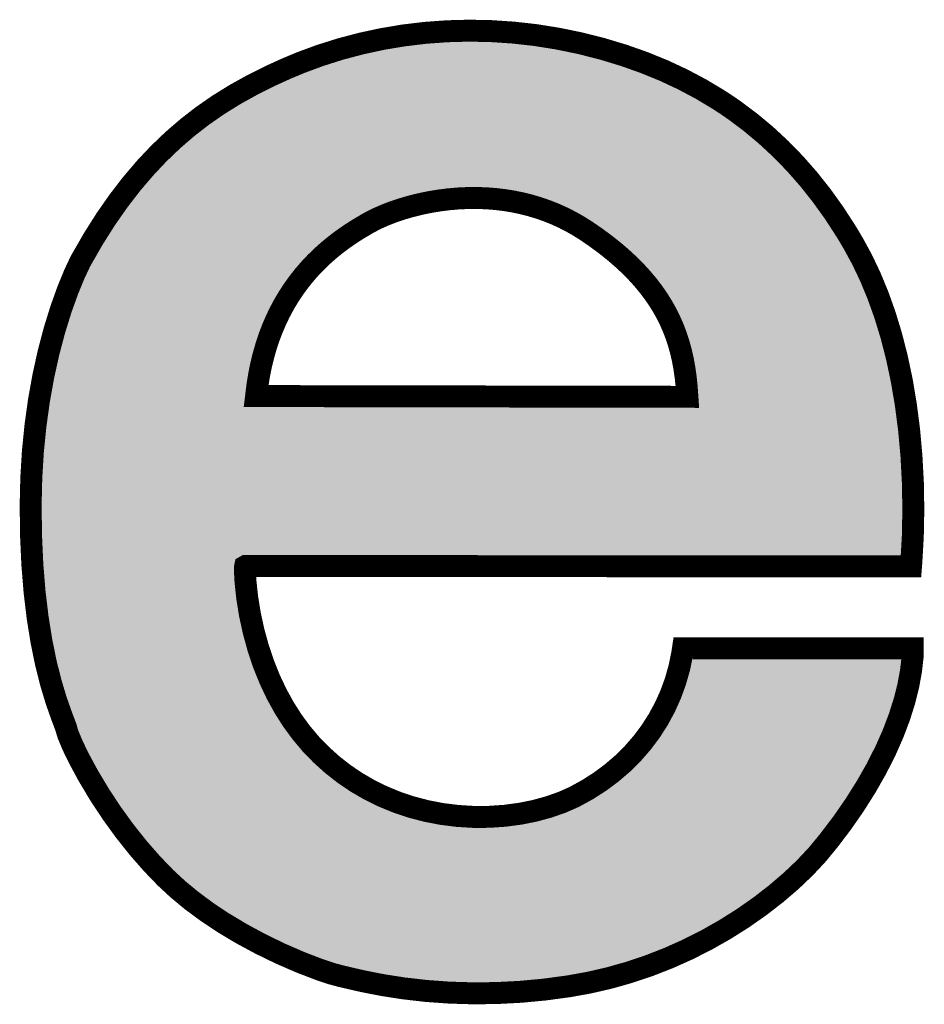
# Model space of a CAD drawing. Extents: x 0 to 210, y 0 to 297.
# Drawn here: x 41 to 46, y 29 to 34 of the extents above; entities that cross this region are included whole.
import ezdxf

# ---------------------------------------------------------------- set-up
doc = ezdxf.new("R2010")
doc.units = 0
doc.header["$LTSCALE"] = 19.36
doc.layers.get('0').update_dxf_attribs({"linetype": 'CONTINUOUS'})

# ---------------------------------------------------------------- blocks, each defined once
blk = doc.blocks.new('HAGER_LOGO_BL0', base_point=(48.3125138508, 31.5931952082))
at = {"color": 7, "linetype": 'CONTINUOUS', "const_width": 0.1}
for points in [[(42.415782454, 31.1342478134), (45.4468369578, 31.1332419325), (45.4483826171, 31.1525150593), (45.4549954641, 31.268832242), (45.4573701087, 31.3905126432), (45.4553086611, 31.5135885781), (45.4488368734, 31.6354541147), (45.4380959336, 31.7544135919), (45.4232832673, 31.8693760159), (45.4046197156, 31.9796564065), (45.3823308071, 32.0848464843), (45.3566356902, 32.1847290809), (45.3277403306, 32.2792202061), (45.2958331438, 32.3683288652), (45.2610820593, 32.4521284771), (45.2236324561, 32.5307360115), (45.1836056588, 32.6042963519), (45.1519723807, 32.6572306539), (45.0970011432, 32.7420354674), (45.0397892552, 32.8217903535), (44.9802735787, 32.8967876396), (44.9183724895, 32.9672879336), (44.85398531, 33.0335211646), (44.7869918454, 33.0956873228), (44.7172520276, 33.1539569827), (44.6446056584, 33.2084716839), (44.6071317603, 33.2343607485), (44.5688722365, 33.2593442305), (44.4899677367, 33.3065929964), (44.407714121, 33.3502754326), (44.3218854808, 33.3904405859), (44.2322359997, 33.4271097502), (44.1384998604, 33.4602770105), (44.0403910337, 33.4899097979), (43.9376029096, 33.5159494418), (43.8359953353, 33.5367627554), (43.734659945, 33.5527864054), (43.633623778, 33.5640725971), (43.5329300203, 33.5706651613), (43.4326429577, 33.5726017465), (43.3328542664, 33.5699169384), (43.2336911328, 33.5626466658), (43.1353269294, 33.5508344364), (43.0379955433, 33.5345402369), (42.94201104, 33.5138534264), (42.8477952933, 33.4889117832), (42.7559177608, 33.459930318), (42.6671540829, 33.4272460278), (42.6009161268, 33.3995844945), (42.5338390022, 33.3689635133), (42.4469197685, 33.3257251273), (42.3669881178, 33.2813638622), (42.2918405797, 33.2347227061), (42.2202702716, 33.1850747347), (42.1515312408, 33.1318761559), (42.08512693, 33.0746677175), (42.0207119802, 33.0130285086), (41.9580412593, 32.9465519613), (41.8969410782, 32.8748325201), (41.8372917865, 32.7974579228), (41.779016609, 32.714004633), (41.7220740941, 32.6240351234), (41.6664527527, 32.5270962809), (41.6614392021, 32.5175323092), (41.6367038371, 32.4650536009), (41.6060939596, 32.3907367629), (41.5748986351, 32.303786773), (41.5452569874, 32.2081883198), (41.518279303, 32.1061547841), (41.4946204538, 31.9990817039), (41.474698958, 31.8879181168), (41.4587985008, 31.7733420053), (41.4471212425, 31.6558543316), (41.4398183651, 31.5358341594), (41.4370087358, 31.4135732072), (41.4386753424, 31.2726897942), (41.4447242014, 31.1400937837), (41.4548502931, 31.0157800992), (41.4687263265, 30.8997774784), (41.4859916101, 30.7921594555), (41.5062335705, 30.6930597374), (41.5289546427, 30.602692611), (41.5535049988, 30.5213712019), (41.5788997657, 30.4494513986), (41.5977751204, 30.3996330782), (41.6019732066, 30.3849181121), (41.607574572, 30.3663600399), (41.6284791152, 30.3164201259), (41.6565357208, 30.2585677353), (41.7006519611, 30.1770266191), (41.7515214183, 30.0922425699), (41.8069213148, 30.0083536687), (41.8654216155, 29.9276453641), (41.9260642649, 29.8513924059), (41.9881860342, 29.7802910103), (42.0513182676, 29.714691918), (42.107266657, 29.6627951105), (42.1696942728, 29.6111743527), (42.2387024244, 29.5600573167), (42.3142288946, 29.50976973), (42.3959378097, 29.4607716602), (42.483030784, 29.4137181834), (42.5739016949, 29.3695660001), (42.6654607852, 29.3297705561), (42.75173475, 29.2966582807), (42.8074400321, 29.2780700245), (42.8462221121, 29.267616537), (42.9027082937, 29.2542481911), (42.9452590265, 29.2445705714), (43.0374129279, 29.226310089), (43.1356951247, 29.2109420404), (43.2380324526, 29.1992570331), (43.3431641089, 29.1916589388), (43.4502496047, 29.1883763969), (43.558699591, 29.1895461337), (43.6680875047, 29.1952537242), (43.7780981208, 29.205556085), (43.8884952873, 29.2204948847), (43.9811730298, 29.2371524269), (44.0730734021, 29.2583808506), (44.1641122338, 29.2841616875), (44.2541679721, 29.314467185), (44.34307231, 29.3492508121), (44.4305981198, 29.3884342735), (44.516443699, 29.4318895456), (44.600211974, 29.4794137185), (44.6813828984, 29.5306933519), (44.759277009, 29.585253583), (44.8330085667, 29.6423855429), (44.9014297058, 29.7010449666), (44.9630772637, 29.759719595), (45.0161622263, 29.8162859863), (45.0241864289, 29.82549357), (45.0722716035, 29.884015794), (45.1336659779, 29.9648385286), (45.1911029129, 30.0476384206), (45.2433732551, 30.1305891837), (45.2898933542, 30.2125390587), (45.3304447012, 30.292763926), (45.3650240497, 30.3708193122), (45.3937537438, 30.4464492432), (45.4168257159, 30.519528183), (45.4344649478, 30.5900227197), (45.4469045707, 30.6579653367), (45.4543681688, 30.7234357292), (45.4543681688, 30.7602148623), (44.4083551799, 30.7602148623), (44.4044372486, 30.7343919076), (44.3915496627, 30.671607714), (44.3740816496, 30.6099384084), (44.3521479218, 30.5497594066), (44.3258758701, 30.4913967432), (44.2953961481, 30.4351285696), (44.2608345622, 30.3811893721), (44.2223055846, 30.3297760112), (44.1799075762, 30.2810547584), (44.1337196428, 30.2351686485), (44.0837999443, 30.1922446274), (44.0301852211, 30.1524001365), (43.9728912893, 30.1157489105), (43.9119142584, 30.0824058736), (43.8573171069, 30.0583948108), (43.7972899931, 30.0372607622), (43.7325839056, 30.019595301), (43.6673785236, 30.0064541608), (43.5968673454, 29.9969998436), (43.5249713522, 29.9921236772), (43.4525625835, 29.9919070298), (43.3803956904, 29.9963458641), (43.3090988516, 30.0053743989), (43.2391775218, 30.0188874413), (43.1710260904, 30.0367595943), (43.1049435176, 30.0588607254), (43.0411502252, 30.0850677882), (42.9798045685, 30.1152734324), (42.9210179848, 30.1493919386), (42.8648684132, 30.1873629985), (42.8114118751, 30.2291537906), (42.7606922621, 30.2747597263), (42.7127494516, 30.3242041715), (42.6695864937, 30.3754287612), (42.629225651, 30.4304749044), (42.5917289704, 30.4893786821), (42.5571972907, 30.5521376648), (42.5257717112, 30.6186808476), (42.4976350463, 30.6888229061), (42.4730132649, 30.7621905641), (42.4521766266, 30.8380957445), (42.4354392467, 30.9152978391), (42.4231521843, 30.9915068883), (42.4156689922, 31.0621825361), (42.4135093647, 31.1001972347), (42.4135397068, 31.1309613212), (42.4140286104, 31.1332419325), (42.415782454, 31.1342478134)], [(42.9789726016, 32.6984958104), (43.0071916743, 32.7132666137), (43.0155584873, 32.7172937065), (43.0493946394, 32.7322693071), (43.0864334229, 32.7466452248), (43.1259217817, 32.7600311983), (43.1671959324, 32.7721378193), (43.2096978234, 32.782761432), (43.252971759, 32.791766042), (43.2966524304, 32.7990666499), (43.3404506117, 32.8046155005), (43.3841394758, 32.8083913407), (43.4275426585, 32.8103912582), (43.4705243063, 32.8106245602), (43.5129809644, 32.8091082026), (43.5548350312, 32.8058633772), (43.5960294936, 32.8009129556), (43.6365236836, 32.7942795688), (43.6762898446, 32.7859841606), (43.7153103325, 32.7760448983), (43.7535753193, 32.764476356), (43.7910808932, 32.7512889093), (43.8278274751, 32.7364882966), (43.8638184901, 32.7200753147), (43.8990592466, 32.7020456237), (43.9335559872, 32.6823896417), (43.9673150845, 32.6610925153), (44.0125272571, 32.6300061279), (44.054531853, 32.5989908637), (44.0935111665, 32.5680187656), (44.1296378756, 32.5370571135), (44.1630750156, 32.5060678425), (44.1939401658, 32.4750443435), (44.2223695531, 32.4439542017), (44.2485028406, 32.4127466075), (44.2724698311, 32.3813632906), (44.2943904335, 32.3497374373), (44.3143746526, 32.3177923185), (44.3325226159, 32.2854394976), (44.3489246569, 32.2525764181), (44.3636614784, 32.2190830549), (44.376804419, 32.1848171185), (44.3884158568, 32.1496069579), (44.3985497908, 32.1132406707), (44.4072526656, 32.0754486702), (44.4145645563, 32.035874281), (44.420520952, 31.994020693), (44.425155714, 31.9491462473), (44.4282406719, 31.9049589323), (44.2239475984, 31.9053264141), (43.1553376751, 31.9072486267), (42.4638841954, 31.9084924114), (42.4697721381, 31.9566041192), (42.4772539912, 32.0031435847), (42.4862869687, 32.0481638108), (42.4968327893, 32.0917161406), (42.5088577618, 32.1338500682), (42.5223328461, 32.1746130399), (42.5372336838, 32.2140502503), (42.5535405947, 32.2522044357), (42.5712385366, 32.2891156764), (42.5903170273, 32.3248212129), (42.61077003, 32.3593552949), (42.6325958114, 32.3927490786), (42.6557967871, 32.4250306037), (42.6803793925, 32.4562248938), (42.7063540432, 32.4863542516), (42.7337353184, 32.5154388704), (42.7625426263, 32.5434979809), (42.7928018905, 32.5705519489), (42.8245494356, 32.5966261829), (42.8578408522, 32.6217587718), (42.8927721266, 32.6460166836), (42.9295351047, 32.6695347014), (42.9685905948, 32.6926294712), (42.9789726016, 32.6984958104)]]:
    blk.add_lwpolyline(points, dxfattribs=at)
at = {"color": 7, "linetype": 'CONTINUOUS'}
for points in [[(43.0166906264, 33.5303500215), (43.3159188941, 33.5690017314), (43.6240081706, 33.5649029029)], [(43.6240081706, 33.5649029029), (43.9376029096, 33.5159494418), (43.0166906264, 33.5303500215)], [(42.7342343016, 33.4523858652), (43.0166906264, 33.5303500215), (43.9376029096, 33.5159494418)], [(43.9376029096, 33.5159494418), (44.2443043632, 33.4224671277), (42.7342343016, 33.4523858652)], [(42.6009161268, 33.3995844945), (44.2443043632, 33.4224671277), (42.4680945536, 33.336692418)], [(44.2443043632, 33.4224671277), (44.5126010105, 33.2936021064), (42.4680945536, 33.336692418)], [(42.6009161268, 33.3995844945), (42.7342343016, 33.4523858652), (44.2443043632, 33.4224671277)], [(42.241480429, 33.2003649597), (42.4680945536, 33.336692418), (44.5126010105, 33.2936021064)], [(42.241480429, 33.2003649597), (44.5126010105, 33.2936021064), (44.6345811139, 33.2155394859)], [(42.03639658, 33.0286330171), (42.241480429, 33.2003649597), (44.7487438878, 33.1284081128)], [(44.6345811139, 33.2155394859), (44.7487438878, 33.1284081128), (42.241480429, 33.2003649597)], [(44.7487438878, 33.1284081128), (44.955168588, 32.9262451512), (42.03639658, 33.0286330171)], [(41.8454876501, 32.8085510893), (42.03639658, 33.0286330171), (44.955168588, 32.9262451512)], [(41.8454876501, 32.8085510893), (44.955168588, 32.9262451512), (43.4965515968, 32.8099039595)], [(43.4965515968, 32.8099039595), (44.955168588, 32.9262451512), (43.6239845849, 32.7965253996)], [(43.6239845849, 32.7965253996), (44.955168588, 32.9262451512), (43.7451762673, 32.7671751164)], [(43.7451762673, 32.7671751164), (44.955168588, 32.9262451512), (43.8596372791, 32.7220833706)], [(44.955168588, 32.9262451512), (45.1364672914, 32.6820331631), (43.8596372791, 32.7220833706)], [(41.6664527527, 32.5270962809), (41.8454876501, 32.8085510893), (43.2308322068, 32.7873826959)], [(41.6664527527, 32.5270962809), (43.2308322068, 32.7873826959), (43.1031184422, 32.7525292951)], [(43.4965515968, 32.8099039595), (43.3643555317, 32.8068994994), (41.8454876501, 32.8085510893)], [(43.3643555317, 32.8068994994), (43.2308322068, 32.7873826959), (41.8454876501, 32.8085510893)], [(42.9947771328, 32.7070127917), (41.6664527527, 32.5270962809), (43.1031184422, 32.7525292951)], [(42.9789726016, 32.6984958104), (41.6664527527, 32.5270962809), (42.9947771328, 32.7070127917)], [(42.9101510552, 32.6573717992), (41.6664527527, 32.5270962809), (42.9789726016, 32.6984958104)], [(43.9673150845, 32.6610925153), (43.8596372791, 32.7220833706), (45.1364672914, 32.6820331631)], [(42.8097702113, 32.5847618864), (41.6664527527, 32.5270962809), (42.9101510552, 32.6573717992)], [(45.1364672914, 32.6820331631), (45.1836056588, 32.6042963519), (43.9673150845, 32.6610925153)], [(44.0991442814, 32.5633443843), (43.9673150845, 32.6610925153), (45.1836056588, 32.6042963519)], [(44.0991442814, 32.5633443843), (45.1836056588, 32.6042963519), (44.154460504, 32.514291471)], [(44.154460504, 32.514291471), (45.1836056588, 32.6042963519), (44.2032546306, 32.4651492667)], [(44.2032546306, 32.4651492667), (45.1836056588, 32.6042963519), (44.2829300639, 32.3666637795)], [(45.1836056588, 32.6042963519), (45.2973002674, 32.3645146117), (44.2829300639, 32.3666637795)], [(42.8097702113, 32.5847618864), (42.7204688681, 32.5016638336), (41.6664527527, 32.5270962809)], [(41.6039475138, 32.3851365628), (41.6664527527, 32.5270962809), (42.7204688681, 32.5016638336)], [(41.6039475138, 32.3851365628), (42.7204688681, 32.5016638336), (42.6431372215, 32.4077910801)], [(41.519200181, 32.109939435), (41.6039475138, 32.3851365628), (42.5782032546, 32.3025908698)], [(42.6431372215, 32.4077910801), (42.5782032546, 32.3025908698), (41.6039475138, 32.3851365628)], [(44.3423650206, 32.266201441), (44.2829300639, 32.3666637795), (45.2973002674, 32.3645146117)], [(44.3423650206, 32.266201441), (45.2973002674, 32.3645146117), (44.3847931279, 32.1612080248)], [(45.2973002674, 32.3645146117), (45.3839055762, 32.0780816384), (44.3847931279, 32.1612080248)], [(41.519200181, 32.109939435), (42.5782032546, 32.3025908698), (42.5261325796, 32.1851611236)], [(42.5261325796, 32.1851611236), (42.4876586612, 32.0542846166), (41.519200181, 32.109939435)], [(44.4125739251, 32.0476240492), (44.3847931279, 32.1612080248), (45.3839055762, 32.0780816384)], [(41.4593868409, 31.7782512475), (41.519200181, 32.109939435), (42.4876586612, 32.0542846166)], [(44.4125739251, 32.0476240492), (45.3839055762, 32.0780816384), (44.4274730021, 31.9178774821)], [(44.4274730021, 31.9178774821), (45.3839055762, 32.0780816384), (44.4282406719, 31.9049589323)], [(45.3839055762, 32.0780816384), (45.4389051164, 31.7469337628), (44.4282406719, 31.9049589323)], [(41.4593868409, 31.7782512475), (42.4876586612, 32.0542846166), (42.4638841954, 31.9084924114)], [(43.1553376751, 31.9072486267), (41.4593868409, 31.7782512475), (42.4638841954, 31.9084924114)], [(44.2239475984, 31.9053264141), (41.4593868409, 31.7782512475), (43.1553376751, 31.9072486267)], [(44.4282406719, 31.9049589323), (41.4593868409, 31.7782512475), (44.2239475984, 31.9053264141)], [(44.4282406719, 31.9049589323), (45.4389051164, 31.7469337628), (41.4593868409, 31.7782512475)], [(41.4370087358, 31.4135732072), (41.4593868409, 31.7782512475), (45.4389051164, 31.7469337628)], [(45.4389051164, 31.7469337628), (45.4573612186, 31.3860810963), (41.4370087358, 31.4135732072)], [(45.4573612186, 31.3860810963), (42.415782454, 31.1342478134), (41.4370087358, 31.4135732072)], [(41.4556325284, 31.0080786816), (41.4370087358, 31.4135732072), (42.415782454, 31.1342478134)], [(45.4573612186, 31.3860810963), (45.4468369578, 31.1332425727), (42.415782454, 31.1342478134)], [(41.4556325284, 31.0080786816), (42.415782454, 31.1342478134), (42.4140286104, 31.1332425727)], [(42.4132381501, 31.1105262318), (41.4556325284, 31.0080786816), (42.4140286104, 31.1332425727)], [(42.4134370067, 31.1024111411), (41.4556325284, 31.0080786816), (42.4132381501, 31.1105262318)], [(42.4134370067, 31.1024111411), (42.4366535432, 30.9089409833), (41.4556325284, 31.0080786816)], [(41.5075737049, 30.6872099636), (41.4556325284, 31.0080786816), (42.4366535432, 30.9089409833)], [(41.5075737049, 30.6872099636), (42.4366535432, 30.9089409833), (42.4973964114, 30.6894722804)], [(45.4543681688, 30.7234357292), (44.3986743769, 30.7033833007), (45.4543681688, 30.7602134973)], [(44.3986743769, 30.7033833007), (44.4083551799, 30.7602134973), (45.4543681688, 30.7602134973)], [(45.4543681688, 30.7234357292), (45.4163300698, 30.5177818057), (44.3986743769, 30.7033833007)], [(42.4973964114, 30.6894722804), (42.5906968413, 30.4911248582), (41.5075737049, 30.6872099636)], [(41.5727186567, 30.4660847458), (41.5075737049, 30.6872099636), (42.5906968413, 30.4911248582)], [(44.3364234644, 30.5134753771), (44.3986743769, 30.7033833007), (45.4163300698, 30.5177818057)], [(44.3364234644, 30.5134753771), (45.4163300698, 30.5177818057), (44.2327622174, 30.3429721433)], [(45.4163300698, 30.5177818057), (45.3298274223, 30.2914635467), (44.2327622174, 30.3429721433)], [(41.5727186567, 30.4660847458), (42.5906968413, 30.4911248582), (41.6019732066, 30.3849181121)], [(42.5906968413, 30.4911248582), (42.7127494516, 30.3242041715), (41.6019732066, 30.3849181121)], [(41.6445025595, 30.2826141064), (41.6019732066, 30.3849181121), (42.7127494516, 30.3242041715)], [(42.7127494516, 30.3242041715), (42.8710806897, 30.18287945), (41.6445025595, 30.2826141064)], [(44.0908060551, 30.1979033821), (44.2327622174, 30.3429721433), (45.3298274223, 30.2914635467)], [(41.7064071825, 30.1669981941), (41.6445025595, 30.2826141064), (42.8710806897, 30.18287945)], [(44.0908060551, 30.1979033821), (45.3298274223, 30.2914635467), (43.9119142584, 30.0824058736)], [(45.3298274223, 30.2914635467), (45.1925651755, 30.0498512701), (43.9119142584, 30.0824058736)], [(42.8710806897, 30.18287945), (43.0542390706, 30.0792767199), (41.7064071825, 30.1669981941)], [(41.8673460159, 29.9251144916), (41.7064071825, 30.1669981941), (43.0542390706, 30.0792767199)], [(43.4800537809, 29.9914392805), (41.8673460159, 29.9251144916), (43.2594618425, 30.0144780627), (43.0542390706, 30.0792767199)], [(43.4800537809, 29.9914392805), (45.1925651755, 30.0498512701), (41.8673460159, 29.9251144916)], [(45.1925651755, 30.0498512701), (45.0241864289, 29.82549357), (41.8673460159, 29.9251144916)], [(43.7013813703, 30.0127556274), (45.1925651755, 30.0498512701), (43.4800537809, 29.9914392805)], [(43.7253581158, 30.0179186069), (45.1925651755, 30.0498512701), (43.7013813703, 30.0127556274)], [(43.7253581158, 30.0179186069), (43.9119142584, 30.0824058736), (45.1925651755, 30.0498512701)], [(42.0513182676, 29.714691918), (41.8673460159, 29.9251144916), (45.0241864289, 29.82549357)], [(45.0241864289, 29.82549357), (44.9132747981, 29.7118428851), (42.0513182676, 29.714691918)], [(42.2368021817, 29.5613935433), (42.0513182676, 29.714691918), (44.9132747981, 29.7118428851)], [(44.9132747981, 29.7118428851), (44.6942741277, 29.5393447098), (42.2368021817, 29.5613935433)], [(42.4742291578, 29.4182533772), (42.2368021817, 29.5613935433), (44.6942741277, 29.5393447098)], [(44.6942741277, 29.5393447098), (44.4417986241, 29.3938153895), (42.4742291578, 29.4182533772)], [(42.7321526542, 29.3037682141), (42.4742291578, 29.4182533772), (44.4417986241, 29.3938153895)], [(44.4417986241, 29.3938153895), (44.1709117343, 29.2862810484), (42.7321526542, 29.3037682141)], [(42.8462221121, 29.267616537), (42.7321526542, 29.3037682141), (44.1709117343, 29.2862810484)], [(42.8462221121, 29.267616537), (44.1709117343, 29.2862810484), (42.9619046702, 29.240992713)], [(44.1709117343, 29.2862810484), (43.8884952873, 29.2204948847), (42.9619046702, 29.240992713)], [(43.2384125814, 29.1992216097), (42.9619046702, 29.240992713), (43.8884952873, 29.2204948847)], [(43.8884952873, 29.2204948847), (43.5555872159, 29.1894500909), (43.2384125814, 29.1992216097)]]:
    blk.add_solid(points, dxfattribs=at)

msp = doc.modelspace()

# ---------------------------------------------------------------- block references
at = {"color": 2, "linetype": 'CONTINUOUS'}
msp.add_blockref('HAGER_LOGO_BL0', (48.3125138508, 31.5931952082), dxfattribs=at)

doc.saveas('drawing.dxf')
